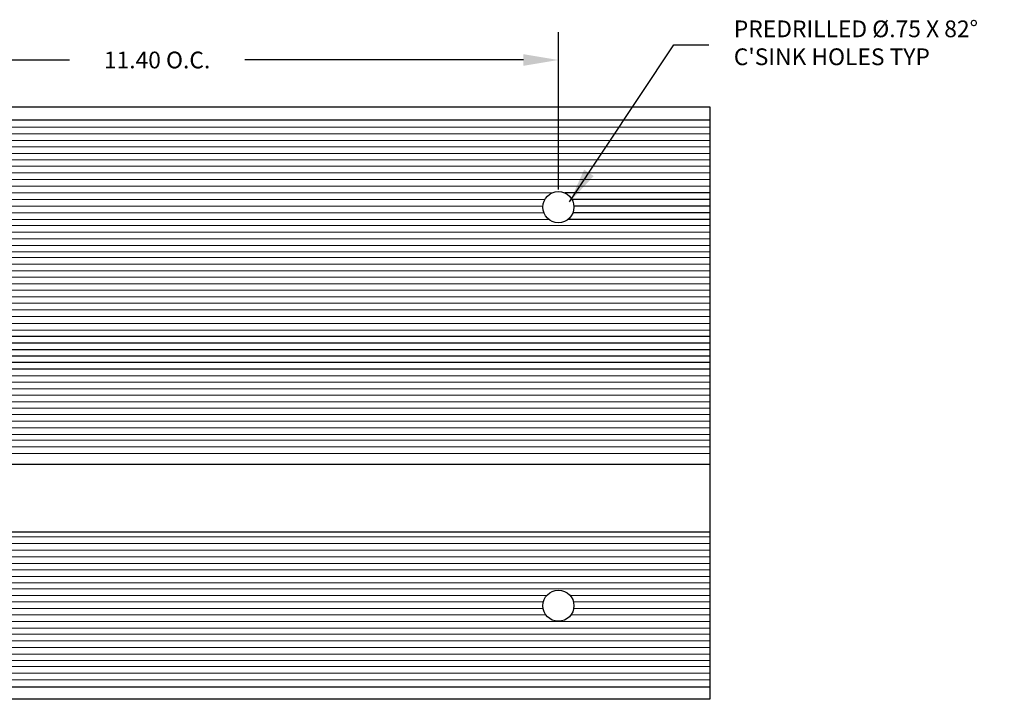
# Model space of a CAD drawing. Extents: x -23.6 to -9.5, y 4.7 to 18.6.
# Drawn here: x -18.4 to -9.5, y 12.5 to 18.6 of the extents above; entities that cross this region are included whole.
import ezdxf

# ---------------------------------------------------------------- set-up
doc = ezdxf.new("R2010")
doc.units = 0
doc.header["$MEASUREMENT"] = 0
doc.layers.get('DEFPOINTS').update_dxf_attribs({"linetype": 'CONTINUOUS'})
for name, color, linetype in [('30872', 7, 'CONTINUOUS'), ('AM_VIS', 2, 'CONTINUOUS'), ('SKETCH', 6, 'CONTINUOUS')]:
    doc.layers.add(name, color=color, linetype=linetype)
doc.styles.add('STYLUS', font='stylu.ttf', dxfattribs={"height": 0.15})
doc.dimstyles.get("Standard").update_dxf_attribs({"dimscale": 2.5, "dimtxt": 0.15, "dimasz": 0.125, "dimexe": 0.1, "dimexo": 0.063, "dimgap": 0.09, "dimtad": 0, "dimtih": 1, "dimtoh": 1, "dimdec": 3, "dimzin": 4, "dimdsep": 46, "dimtxsty": 'STYLUS', "dimcen": 0.09, "dimadec": 0, "dimazin": 0, "dimtfac": 1, "dimtdec": 3, "dimtofl": 0, "dimtmove": 0, "dimatfit": 1, "dimfxl": 0, "dimtolj": 1, "dimtzin": 4, "dimarcsym": 0})

# ---------------------------------------------------------------- blocks, each defined once
blk = doc.blocks.new('*D21')
at = {"layer": '30872', "color": 0, "lineweight": -2, "ltscale": 0.25}
for p, q in [((-20.71504931381861, 17.05597243750056), (-20.71504931381861, 18.46588995701284)), ((-13.52595112171359, 17.05597243750056), (-13.52595112171359, 18.46588995701284)), ((-20.40254931381861, 18.21588995701284), (-17.90541969067972, 18.21588995701284)), ((-13.83845112171359, 18.21588995701284), (-16.33558074485248, 18.21588995701284))]:
    blk.add_line(p, q, dxfattribs=at)
at = {"layer": '30872', "color": 0, "ltscale": 0.25}
for points in [[(-20.40254931381861, 18.26797329034617), (-20.40254931381861, 18.16380662367951), (-20.71504931381861, 18.21588995701284)], [(-13.83845112171359, 18.26797329034617), (-13.83845112171359, 18.16380662367951), (-13.52595112171359, 18.21588995701284)]]:
    blk.add_solid(points, dxfattribs=at)
at = {"layer": 'DEFPOINTS', "color": 0, "ltscale": 0.25}
for p in [(-13.52595112171359, 18.21588995701284), (-20.71504931381861, 16.89847243750056), (-13.52595112171359, 16.89847243750056)]:
    blk.add_point(p, dxfattribs=at)
at = {"layer": '30872', "color": 7, "ltscale": 0.25, "insert": (-17.1205002177661, 18.21588995701284), "char_height": 0.15, "attachment_point": 5, "style": 'STYLUS'}
blk.add_mtext('\\A1;11.40 O.C.', dxfattribs=at)

msp = doc.modelspace()

# ---------------------------------------------------------------- linework, layer by layer
at = {"layer": '30872', "ltscale": 0.25}
for p, q in [((-22.04348043123174, 17.68013056587378), (-12.16866226981364, 17.68013056587378)), ((-22.04348043123174, 14.59826884547756), (-12.16866226981364, 14.59826884547756)), ((-22.04348043123174, 13.99047804283469), (-12.16866226981364, 13.99047804283469)), ((-22.04348043123174, 12.60256735820425), (-12.16866226981364, 12.60256735820425))]:
    msp.add_line(p, q, dxfattribs=at)
msp.add_lwpolyline([(-22.04348043123174, 17.79518909099143), (-12.16866226981364, 17.79518909099143), (-12.16866226981364, 12.4917541858136), (-22.04348043123174, 12.4917541858136)], close=True, dxfattribs=at)
for centre in [(-13.52595112171359, 16.89847243750056), (-13.52595112171359, 13.3299247441155)]:
    msp.add_circle(centre, 0.1393203771643385, dxfattribs=at)
at = {"layer": 'AM_VIS', "lineweight": 9}
for p, q in [((-12.16866226981364, 17.61501235826036), (-22.04348042570447, 17.61501235826036)), ((-12.16866226981364, 17.55530056450624), (-22.04348042570447, 17.55530056450624)), ((-12.16866226981364, 17.49629602226751), (-22.04348042570447, 17.49629602226751)), ((-12.16866226981364, 17.43729148002877), (-22.04348042570447, 17.43729148002877)), ((-12.16866226981364, 17.37826926874227), (-22.04348042570447, 17.37826926874227)), ((-22.04348042570447, 17.32294072445065), (-12.16866226981364, 17.32294072445065)), ((-12.16866226981364, 17.26391788537734), (-22.04348042570447, 17.26391788537734)), ((-12.16866226981364, 17.2049133431386), (-22.04348042570447, 17.20491334313861)), ((-12.16866226981364, 17.14590880089986), (-22.04348042570447, 17.14590880089986)), ((-12.16866226981364, 17.08688658961336), (-22.04348042570447, 17.08688658961336)), ((-13.5835667023605, 17.02532121502692), (-20.6574337331717, 17.02532121502692)), ((-13.64802811751206, 16.96560942127281), (-20.59297231802014, 16.96560942127281)), ((-13.65565153367535, 16.84760033679533), (-20.58534890185685, 16.84760033679533)), ((-13.6650339419608, 16.90660487903407), (-20.5759664935714, 16.90660487903407)), ((-13.61158643969092, 16.78857812550883), (-20.62941399584128, 16.78857812550883)), ((-22.04348042570447, 16.73324958121721), (-12.16866226981364, 16.73324958121721)), ((-12.16866226981364, 16.6742267421439), (-22.04348042570447, 16.6742267421439)), ((-12.16866226981364, 16.61522219990517), (-22.04348042570447, 16.61522219990517)), ((-12.16866226981364, 16.55621765766643), (-22.04348042570447, 16.55621765766643)), ((-12.16866226981364, 16.49719544637993), (-22.04348042570447, 16.49719544637993)), ((-12.16866226981364, 16.44767278613205), (-22.04348042570447, 16.44767278613205)), ((-12.16866226981364, 16.38796099237793), (-22.04348042570447, 16.38796099237793)), ((-12.16866226981364, 16.3289564501392), (-22.04348042570447, 16.3289564501392)), ((-12.16866226981364, 16.26995190790045), (-22.04348042570447, 16.26995190790045)), ((-12.16866226981364, 16.21092969661396), (-22.04348042570447, 16.21092969661396)), ((-22.04348042570447, 16.15560115232233), (-12.16866226981364, 16.15560115232233)), ((-12.16866226981364, 16.09657831324902), (-22.04348042570447, 16.09657831324902)), ((-12.16866226981364, 16.03757377101029), (-22.04348042570447, 16.03757377101029)), ((-12.16866226981364, 15.97856922877155), (-22.04348042570447, 15.97856922877155)), ((-12.16866226981364, 15.91954701748505), (-22.04348042570447, 15.91954701748505)), ((-12.16866226981364, 15.85798164289861), (-22.04348042570447, 15.85798164289861)), ((-12.16866226981364, 15.79826984914449), (-22.04348042570447, 15.79826984914449)), ((-12.16866226981364, 15.38887808553811), (-22.04348042570447, 15.38887808553811)), ((-12.16866226981364, 15.32985587425161), (-22.04348042570447, 15.32985587425161)), ((-12.16866226981364, 15.27305795220027), (-22.04348042570447, 15.27305795220027)), ((-12.16866226981364, 15.21405340996153), (-22.04348042570447, 15.21405340996153)), ((-12.16866226981364, 15.15503119867503), (-22.04348042570447, 15.15503119867503)), ((-22.04348042570447, 15.09970265438341), (-12.16866226981364, 15.09970265438341)), ((-12.16866226981364, 15.0406798153101), (-22.04348042570447, 15.0406798153101)), ((-12.16866226981364, 14.98167527307136), (-22.04348042570447, 14.98167527307137)), ((-12.16866226981364, 14.92267073083262), (-22.04348042570447, 14.92267073083262)), ((-12.16866226981364, 14.86364851954612), (-22.04348042570447, 14.86364851954612)), ((-12.16866226981364, 14.81140295942194), (-22.04348042570447, 14.81140295942195)), ((-12.16866226981364, 14.7523984171832), (-22.04348042570447, 14.7523984171832)), ((-12.16866226981364, 14.6933762058967), (-22.04348042570447, 14.6933762058967)), ((-12.16866226981364, 13.94542148415122), (-22.04348042570447, 13.94542148415122)), ((-12.16866226981364, 13.88558071709117), (-22.04348042570447, 13.88558071709117)), ((-12.16866226981364, 13.82657617485244), (-22.04348042570447, 13.82657617485244)), ((-12.16866226981364, 13.7675716326137), (-22.04348042570447, 13.7675716326137)), ((-12.16866226981364, 13.7085494213272), (-22.04348042570447, 13.7085494213272)), ((-12.16866226981364, 13.65175149927585), (-22.04348042570447, 13.65175149927585)), ((-12.16866226981364, 13.59274695703711), (-22.04348042570447, 13.59274695703711)), ((-12.16866226981364, 13.53372474575062), (-22.04348042570447, 13.53372474575062)), ((-12.16866226981364, 13.48101193871386), (-22.04348042570447, 13.48101193871386)), ((-13.63050231791732, 13.42200739647513), (-20.61049811761489, 13.42200739647513)), ((-12.16866226981364, 13.42200739647513), (-13.42139992550986, 13.42200739647513)), ((-13.66128776170456, 13.36300285423639), (-20.57971267382765, 13.36300285423639)), ((-12.16866226981364, 13.36300285423639), (-13.39061448172262, 13.36300285423639)), ((-13.63804003770075, 13.24718272089854), (-20.60296039783145, 13.24718272089854)), ((-13.66283454330993, 13.30398064294989), (-20.57816589222227, 13.30398064294989)), ((-12.16866226981364, 13.24718272089854), (-13.41386220572642, 13.24718272089854)), ((-12.16866226981364, 13.30398064294989), (-13.38906770011725, 13.30398064294989)), ((-12.16866226981364, 13.1881781786598), (-22.04348042570447, 13.1881781786598)), ((-12.16866226981364, 13.12915596737331), (-22.04348042570447, 13.12915596737331)), ((-22.04348042570447, 13.07382742308168), (-12.16866226981364, 13.07382742308168)), ((-12.16866226981364, 13.01480458400837), (-22.04348042570447, 13.01480458400837)), ((-12.16866226981364, 12.95580004176964), (-22.04348042570447, 12.95580004176964)), ((-12.16866226981364, 12.8967954995309), (-22.04348042570447, 12.8967954995309)), ((-12.16866226981364, 12.8377732882444), (-22.04348042570447, 12.8377732882444)), ((-12.16866226981364, 12.78552772812022), (-22.04348042570447, 12.78552772812022)), ((-12.16866226981364, 12.72652318588148), (-22.04348042570447, 12.72652318588148)), ((-12.16866226981364, 12.66750097459498), (-22.04348042570447, 12.66750097459498))]:
    msp.add_line(p, q, dxfattribs=at)
at = {"layer": 'AM_VIS'}
for p, q in [((-12.16866226981364, 17.02532121502692), (-13.46833554106668, 17.02532121502692)), ((-12.16866226981364, 16.96560942127281), (-13.40387412591512, 16.96560942127281)), ((-12.16866226981364, 16.84760033679533), (-13.39625070975183, 16.84760033679533)), ((-12.16866226981364, 16.90660487903407), (-13.38686830146638, 16.90660487903407)), ((-12.16866226981364, 16.78857812550883), (-13.44031580373625, 16.78857812550883)), ((-12.16866226981364, 15.73926530690576), (-22.04348042570447, 15.73926530690576)), ((-12.16866226981364, 15.68026076466701), (-22.04348042570447, 15.68026076466701)), ((-12.16866226981364, 15.62123855338052), (-22.04348042570447, 15.62123855338052)), ((-22.04348042570447, 15.5659100090889), (-12.16866226981364, 15.5659100090889)), ((-12.16866226981364, 15.50688717001558), (-22.04348042570447, 15.50688717001558)), ((-12.16866226981364, 15.44788262777685), (-22.04348042570447, 15.44788262777686))]:
    msp.add_line(p, q, dxfattribs=at)

# ---------------------------------------------------------------- texts
at = {"layer": 'SKETCH', "color": 7, "insert": (-11.95475188947847, 18.35027976915463, -6.291834692853424), "char_height": 0.15, "attachment_point": 4, "style": 'STYLUS'}
msp.add_mtext("PREDRILLED %%c.75 X 82°\\PC'SINK HOLES TYP", dxfattribs=at)

# ---------------------------------------------------------------- dimensions: what is measured, and where the dimension line sits
at = {"layer": '30872', "ltscale": 0.25}
dim = msp.add_linear_dim(base=(-13.52595112171359, 18.21588995701284), p1=(-20.71504931381861, 16.89847243750056), p2=(-13.52595112171359, 16.89847243750056), text='11.40 O.C.', dimstyle='Standard', override={"dimclrt": 7}, dxfattribs=at)
dim.commit()
dim.dimension.update_dxf_attribs({"geometry": '*D21', "text_midpoint": (-17.1205002177661, 18.21588995701284)})

# ---------------------------------------------------------------- leaders
at = {"layer": 'SKETCH', "color": 7, "annotation_type": 0, "has_hookline": 1, "hookline_direction": 0, "text_width": 2.422840409956076}
msp.add_leader([(-13.42516921370345, 16.94521468951741, -6.291834692853424), (-12.49225188947847, 18.35027976915463, -6.291834692853424), (-12.17975188947847, 18.35027976915463, -6.291834692853424)], dimstyle='Standard', dxfattribs=at)

doc.saveas('drawing.dxf')
